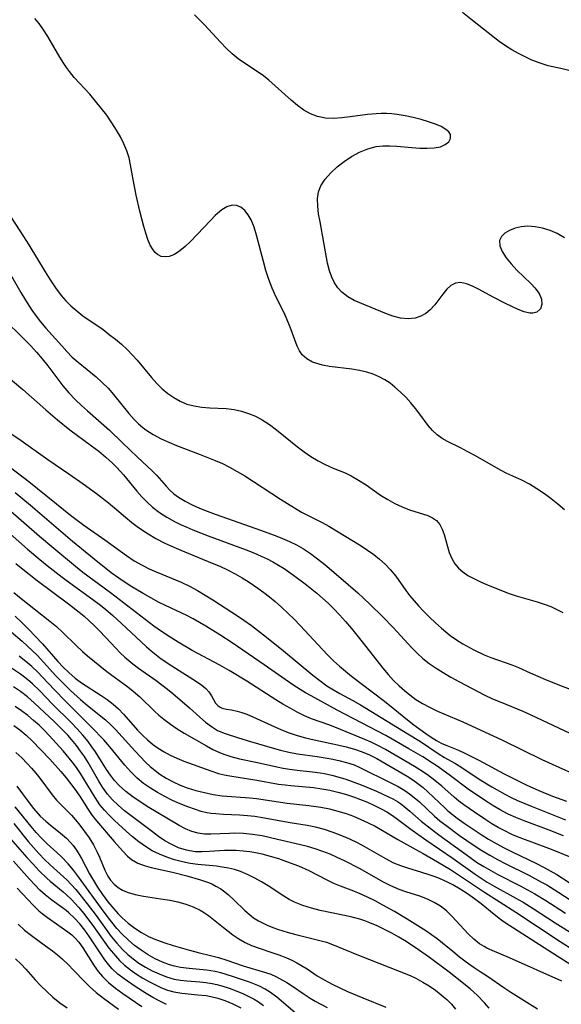
# Model space of a CAD drawing. Extents: x 1818958 to 1827160, y 3198442 to 3199311.
# Drawn here: x 1823482 to 1823593, y 3198820 to 3199022 of the extents above; entities that cross this region are included whole.
import ezdxf

# ---------------------------------------------------------------- set-up
doc = ezdxf.new("R2010")
doc.units = 0

msp = doc.modelspace()

# ---------------------------------------------------------------- linework, layer by layer
at = {"layer": 'Unknown_Line_Type', "color": 0}
for points in [[(1823594.03, 3198977.45, 2354), (1823592.53, 3198978.33, 2354), (1823591.04, 3198978.98, 2354), (1823589.51, 3198979.46, 2354), (1823587.99, 3198979.75, 2354), (1823586.49, 3198979.84, 2354), (1823585.12, 3198979.72, 2354), (1823583.85, 3198979.43, 2354), (1823582.71, 3198979, 2354), (1823581.76, 3198978.43, 2354), (1823581.06, 3198977.75, 2354), (1823580.68, 3198976.95, 2354), (1823580.73, 3198975.86, 2354), (1823581.22, 3198974.66, 2354), (1823582.02, 3198973.39, 2354), (1823583.05, 3198972.11, 2354), (1823584.23, 3198970.85, 2354), (1823587.1, 3198968.11, 2354), (1823587.94, 3198967.21, 2354), (1823588.79, 3198966.05, 2354), (1823589.3, 3198964.9, 2354), (1823589.37, 3198963.81, 2354), (1823589.05, 3198962.88, 2354), (1823588.36, 3198962.25, 2354), (1823587.52, 3198962.02, 2354), (1823586.88, 3198962.04, 2354), (1823585.73, 3198962.3, 2354), (1823584.48, 3198962.78, 2354), (1823581.9, 3198964.01, 2354), (1823579.35, 3198965.33, 2354), (1823576.5, 3198966.87, 2354), (1823575.15, 3198967.53, 2354), (1823573.88, 3198968.02, 2354), (1823572.69, 3198968.28, 2354), (1823571.61, 3198968.2, 2354), (1823570.68, 3198967.72, 2354), (1823569.84, 3198966.93, 2354), (1823569.04, 3198965.94, 2354), (1823567.39, 3198963.74, 2354), (1823566.45, 3198962.71, 2354), (1823565.52, 3198961.96, 2354), (1823564.5, 3198961.37, 2354), (1823563.39, 3198960.98, 2354), (1823561.92, 3198960.82, 2354), (1823560.36, 3198961, 2354), (1823558.76, 3198961.42, 2354), (1823557.13, 3198962, 2354), (1823552.33, 3198963.97, 2354), (1823550.87, 3198964.63, 2354), (1823549.52, 3198965.37, 2354), (1823548.33, 3198966.29, 2354), (1823547.5, 3198967.21, 2354), (1823546.81, 3198968.27, 2354), (1823546.24, 3198969.43, 2354), (1823545.79, 3198970.68, 2354), (1823545.38, 3198972.26, 2354), (1823543.83, 3198980.75, 2354), (1823543.55, 3198982.42, 2354), (1823543.37, 3198983.99, 2354), (1823543.34, 3198985.49, 2354), (1823543.55, 3198986.91, 2354), (1823544.03, 3198988.13, 2354), (1823544.9, 3198989.52, 2354), (1823546.03, 3198990.82, 2354), (1823547.33, 3198992.03, 2354), (1823548.78, 3198993.16, 2354), (1823550.32, 3198994.17, 2354), (1823551.95, 3198995.05, 2354), (1823553.64, 3198995.73, 2354), (1823555.39, 3198996.18, 2354), (1823556.77, 3198996.32, 2354), (1823558.17, 3198996.32, 2354), (1823559.59, 3198996.24, 2354), (1823562.67, 3198995.98, 2354), (1823564.29, 3198995.87, 2354), (1823565.84, 3198995.84, 2354), (1823567.27, 3198995.92, 2354), (1823568.53, 3198996.17, 2354), (1823569.51, 3198996.6, 2354), (1823570.24, 3198997.18, 2354), (1823570.63, 3198997.85, 2354), (1823570.6, 3198998.65, 2354), (1823570.26, 3198999.21, 2354), (1823569.68, 3198999.72, 2354), (1823568.7, 3199000.29, 2354), (1823567.51, 3199000.79, 2354), (1823566.1, 3199001.27, 2354), (1823564.58, 3199001.72, 2354), (1823562.98, 3199002.13, 2354), (1823561.34, 3199002.48, 2354), (1823559.68, 3199002.77, 2354), (1823558.58, 3199002.91, 2354), (1823557.47, 3199002.99, 2354), (1823556.41, 3199002.99, 2354), (1823555.34, 3199002.93, 2354), (1823553.57, 3199002.75, 2354), (1823550.04, 3199002.28, 2354), (1823548.29, 3199002.08, 2354), (1823546.59, 3199001.98, 2354), (1823544.93, 3199002.04, 2354), (1823543.35, 3199002.34, 2354), (1823541.9, 3199002.9, 2354), (1823540.52, 3199003.68, 2354), (1823539.19, 3199004.63, 2354), (1823537.9, 3199005.68, 2354), (1823533.3, 3199009.83, 2354), (1823532.22, 3199010.7, 2354), (1823530.94, 3199011.59, 2354), (1823528.32, 3199013.27, 2354), (1823527.05, 3199014.18, 2354), (1823525.79, 3199015.23, 2354), (1823524.6, 3199016.37, 2354), (1823523.43, 3199017.59, 2354), (1823520.14, 3199021.18, 2354), (1823518.1, 3199023.25, 2354)], [(1823602.33, 3199023.68, 2352), (1823602.18, 3199022.12, 2352), (1823602.1, 3199020.57, 2352), (1823602.17, 3199019.24, 2352), (1823602.45, 3199016.64, 2352), (1823602.53, 3199015.16, 2352), (1823602.45, 3199013.79, 2352), (1823602.27, 3199013.01, 2352), (1823601.77, 3199012.05, 2352), (1823600.99, 3199011.38, 2352), (1823599.89, 3199011.04, 2352), (1823598.58, 3199011.03, 2352), (1823597.13, 3199011.25, 2352), (1823593.56, 3199012.13, 2352), (1823590.66, 3199012.76, 2352), (1823589, 3199013.28, 2352), (1823587.33, 3199013.95, 2352), (1823585.94, 3199014.59, 2352), (1823584.56, 3199015.29, 2352), (1823583.2, 3199016.06, 2352), (1823581.87, 3199016.88, 2352), (1823580.58, 3199017.77, 2352), (1823575.14, 3199022.04, 2352), (1823573.1, 3199023.72, 2352)], [(1823593.98, 3198921.64, 2356), (1823592.66, 3198922.81, 2356), (1823591.29, 3198923.93, 2356), (1823589.88, 3198924.97, 2356), (1823588.36, 3198925.98, 2356), (1823586.81, 3198926.9, 2356), (1823585.23, 3198927.72, 2356), (1823582.18, 3198929.11, 2356), (1823580.87, 3198929.79, 2356), (1823575.73, 3198932.75, 2356), (1823574.19, 3198933.59, 2356), (1823572.67, 3198934.39, 2356), (1823570, 3198935.71, 2356), (1823568.88, 3198936.31, 2356), (1823567.85, 3198937.02, 2356), (1823566.89, 3198937.92, 2356), (1823566.02, 3198938.97, 2356), (1823564.32, 3198941.29, 2356), (1823563.41, 3198942.46, 2356), (1823562.45, 3198943.62, 2356), (1823561.43, 3198944.75, 2356), (1823560.36, 3198945.83, 2356), (1823559.22, 3198946.85, 2356), (1823558.21, 3198947.64, 2356), (1823557.15, 3198948.35, 2356), (1823555.96, 3198948.98, 2356), (1823554.72, 3198949.5, 2356), (1823553.44, 3198949.91, 2356), (1823551.91, 3198950.26, 2356), (1823550.36, 3198950.51, 2356), (1823545.78, 3198951.08, 2356), (1823544.35, 3198951.35, 2356), (1823543.63, 3198951.53, 2356), (1823542.3, 3198951.99, 2356), (1823541.14, 3198952.63, 2356), (1823540.2, 3198953.45, 2356), (1823539.61, 3198954.3, 2356), (1823539.14, 3198955.27, 2356), (1823537.69, 3198959.15, 2356), (1823537.11, 3198960.62, 2356), (1823536.47, 3198962.1, 2356), (1823534.8, 3198965.45, 2356), (1823534, 3198967.17, 2356), (1823533.32, 3198968.94, 2356), (1823532.73, 3198970.76, 2356), (1823532.21, 3198972.6, 2356), (1823530.8, 3198978.02, 2356), (1823530.31, 3198979.66, 2356), (1823529.73, 3198981.14, 2356), (1823529.12, 3198982.2, 2356), (1823528.41, 3198983.08, 2356), (1823527.59, 3198983.73, 2356), (1823526.7, 3198984.12, 2356), (1823525.78, 3198984.19, 2356), (1823524.74, 3198983.86, 2356), (1823523.7, 3198983.2, 2356), (1823523.29, 3198982.88, 2356), (1823522.32, 3198982.02, 2356), (1823521.34, 3198981.05, 2356), (1823517.22, 3198976.72, 2356), (1823516.13, 3198975.68, 2356), (1823515.05, 3198974.78, 2356), (1823513.97, 3198974.07, 2356), (1823512.9, 3198973.64, 2356), (1823512.05, 3198973.54, 2356), (1823511.24, 3198973.67, 2356), (1823510.51, 3198974.03, 2356), (1823510.02, 3198974.45, 2356), (1823509.59, 3198974.99, 2356), (1823509.01, 3198975.98, 2356), (1823508.51, 3198977.15, 2356), (1823508.06, 3198978.43, 2356), (1823507.65, 3198979.81, 2356), (1823506.85, 3198982.94, 2356), (1823506.12, 3198986.19, 2356), (1823505.49, 3198989.43, 2356), (1823504.97, 3198992.45, 2356), (1823504.66, 3198993.85, 2356), (1823504.2, 3198995.31, 2356), (1823503.6, 3198996.75, 2356), (1823502.89, 3198998.16, 2356), (1823502.09, 3198999.56, 2356), (1823501.1, 3199001.09, 2356), (1823500.05, 3199002.6, 2356), (1823498.94, 3199004.08, 2356), (1823497.78, 3199005.52, 2356), (1823496.57, 3199006.91, 2356), (1823493.39, 3199010.38, 2356), (1823492.4, 3199011.58, 2356), (1823491.82, 3199012.38, 2356), (1823491.26, 3199013.2, 2356), (1823490.45, 3199014.53, 2356), (1823487.99, 3199018.78, 2356), (1823487.12, 3199020.16, 2356), (1823486.18, 3199021.44, 2356), (1823485.28, 3199022.47, 2356)], [(1823478.54, 3198984.57, 2358), (1823482.26, 3198978.91, 2358), (1823484.1, 3198976.03, 2358), (1823487.45, 3198970.48, 2358), (1823488.48, 3198968.82, 2358), (1823489.57, 3198967.21, 2358), (1823490.73, 3198965.66, 2358), (1823491.68, 3198964.56, 2358), (1823492.69, 3198963.53, 2358), (1823493.9, 3198962.48, 2358), (1823495.17, 3198961.5, 2358), (1823499.3, 3198958.63, 2358), (1823500.58, 3198957.67, 2358), (1823501.84, 3198956.67, 2358), (1823503.06, 3198955.62, 2358), (1823504.24, 3198954.53, 2358), (1823505.37, 3198953.4, 2358), (1823506.28, 3198952.39, 2358), (1823509.26, 3198948.81, 2358), (1823510.34, 3198947.6, 2358), (1823511.44, 3198946.52, 2358), (1823512.6, 3198945.54, 2358), (1823513.82, 3198944.68, 2358), (1823515.11, 3198943.95, 2358), (1823516.52, 3198943.37, 2358), (1823517.99, 3198942.97, 2358), (1823519.6, 3198942.74, 2358), (1823521.24, 3198942.62, 2358), (1823524.55, 3198942.45, 2358), (1823526.2, 3198942.25, 2358), (1823527.69, 3198941.92, 2358), (1823529.14, 3198941.45, 2358), (1823530.56, 3198940.86, 2358), (1823531.93, 3198940.14, 2358), (1823533.44, 3198939.16, 2358), (1823534.89, 3198938.07, 2358), (1823539.18, 3198934.58, 2358), (1823540.56, 3198933.56, 2358), (1823541.98, 3198932.6, 2358), (1823543.42, 3198931.73, 2358), (1823544.9, 3198930.95, 2358), (1823546.52, 3198930.24, 2358), (1823549, 3198929.23, 2358), (1823550.21, 3198928.67, 2358), (1823551.76, 3198927.78, 2358), (1823553.27, 3198926.78, 2358), (1823556.26, 3198924.7, 2358), (1823557.72, 3198923.79, 2358), (1823559.21, 3198922.97, 2358), (1823560.7, 3198922.25, 2358), (1823562.19, 3198921.66, 2358), (1823565.93, 3198920.51, 2358), (1823566.93, 3198920.06, 2358), (1823567.76, 3198919.46, 2358), (1823568.4, 3198918.66, 2358), (1823568.89, 3198917.69, 2358), (1823569.28, 3198916.6, 2358), (1823569.97, 3198914.17, 2358), (1823570.36, 3198912.91, 2358), (1823570.85, 3198911.7, 2358), (1823571.5, 3198910.58, 2358), (1823572.26, 3198909.7, 2358), (1823573.16, 3198908.92, 2358), (1823574.17, 3198908.22, 2358), (1823575.38, 3198907.55, 2358), (1823576.65, 3198906.94, 2358), (1823577.98, 3198906.37, 2358), (1823582.66, 3198904.51, 2358), (1823584.06, 3198904.04, 2358), (1823588.42, 3198902.8, 2358), (1823589.85, 3198902.34, 2358), (1823591.17, 3198901.83, 2358), (1823592.45, 3198901.25, 2358), (1823593.65, 3198900.58, 2358)], [(1823478.7, 3198972.79, 2360), (1823482.41, 3198966.28, 2360), (1823483.38, 3198964.66, 2360), (1823484.72, 3198962.6, 2360), (1823485.58, 3198961.4, 2360), (1823486.48, 3198960.25, 2360), (1823487.57, 3198958.97, 2360), (1823490.85, 3198955.3, 2360), (1823491.9, 3198954.13, 2360), (1823493, 3198953.02, 2360), (1823494.19, 3198951.96, 2360), (1823497.92, 3198948.93, 2360), (1823499.16, 3198947.82, 2360), (1823500.34, 3198946.63, 2360), (1823501.44, 3198945.36, 2360), (1823504.57, 3198941.42, 2360), (1823505.68, 3198940.17, 2360), (1823506.55, 3198939.32, 2360), (1823507.47, 3198938.54, 2360), (1823508.07, 3198938.08, 2360), (1823509.59, 3198937.1, 2360), (1823511.21, 3198936.25, 2360), (1823512.79, 3198935.53, 2360), (1823514.41, 3198934.86, 2360), (1823519.25, 3198933.02, 2360), (1823522.32, 3198931.8, 2360), (1823523.82, 3198931.14, 2360), (1823525.29, 3198930.41, 2360), (1823526.85, 3198929.56, 2360), (1823528.37, 3198928.64, 2360), (1823535.69, 3198923.83, 2360), (1823538.59, 3198922.06, 2360), (1823540.06, 3198921.22, 2360), (1823544.27, 3198919.04, 2360), (1823545.65, 3198918.29, 2360), (1823552.31, 3198914.25, 2360), (1823553.61, 3198913.41, 2360), (1823554.87, 3198912.51, 2360), (1823556.07, 3198911.55, 2360), (1823557.21, 3198910.52, 2360), (1823558.25, 3198909.42, 2360), (1823559.36, 3198908.03, 2360), (1823561.45, 3198905.1, 2360), (1823562.27, 3198904.05, 2360), (1823563.13, 3198903.01, 2360), (1823564.03, 3198902, 2360), (1823565.16, 3198900.8, 2360), (1823566.33, 3198899.63, 2360), (1823567.52, 3198898.49, 2360), (1823568.74, 3198897.39, 2360), (1823569.63, 3198896.63, 2360), (1823570.54, 3198895.9, 2360), (1823571.81, 3198895.01, 2360), (1823573.12, 3198894.2, 2360), (1823575.41, 3198892.95, 2360), (1823577.5, 3198891.95, 2360), (1823578.91, 3198891.39, 2360), (1823583.18, 3198889.89, 2360), (1823584.55, 3198889.34, 2360), (1823586.95, 3198888.23, 2360), (1823590.1, 3198886.88, 2360), (1823592.95, 3198885.73, 2360), (1823597.53, 3198883.96, 2360)], [(1823478.38, 3198961.31, 2362), (1823483.55, 3198956.24, 2362), (1823484.47, 3198955.3, 2362), (1823485.68, 3198953.98, 2362), (1823486.84, 3198952.62, 2362), (1823487.95, 3198951.22, 2362), (1823490.02, 3198948.45, 2362), (1823491.08, 3198947.09, 2362), (1823492.32, 3198945.65, 2362), (1823493.64, 3198944.26, 2362), (1823494.86, 3198943.09, 2362), (1823496.12, 3198941.96, 2362), (1823500.6, 3198938, 2362), (1823503.24, 3198935.5, 2362), (1823506.35, 3198932.44, 2362), (1823509.37, 3198929.65, 2362), (1823510.34, 3198928.68, 2362), (1823512.24, 3198926.5, 2362), (1823513, 3198925.72, 2362), (1823513.83, 3198924.98, 2362), (1823514.81, 3198924.26, 2362), (1823516.16, 3198923.44, 2362), (1823517.6, 3198922.69, 2362), (1823519.12, 3198922.01, 2362), (1823520.69, 3198921.38, 2362), (1823522.3, 3198920.77, 2362), (1823530.69, 3198917.85, 2362), (1823534.64, 3198916.41, 2362), (1823536.13, 3198915.81, 2362), (1823537.6, 3198915.17, 2362), (1823539.03, 3198914.48, 2362), (1823540.41, 3198913.7, 2362), (1823541.9, 3198912.7, 2362), (1823543.35, 3198911.61, 2362), (1823544.79, 3198910.44, 2362), (1823547.65, 3198908.03, 2362), (1823551.56, 3198904.66, 2362), (1823552.78, 3198903.56, 2362), (1823554.14, 3198902.26, 2362), (1823556.63, 3198899.79, 2362), (1823558.91, 3198897.45, 2362), (1823562.61, 3198893.42, 2362), (1823563.74, 3198892.26, 2362), (1823564.92, 3198891.18, 2362), (1823566.25, 3198890.14, 2362), (1823567.65, 3198889.19, 2362), (1823569.1, 3198888.29, 2362), (1823570.7, 3198887.36, 2362), (1823572.33, 3198886.47, 2362), (1823577.66, 3198883.68, 2362), (1823579.23, 3198882.92, 2362), (1823580.78, 3198882.26, 2362), (1823585.47, 3198880.34, 2362), (1823587.09, 3198879.63, 2362), (1823595.11, 3198875.87, 2362)], [(1823479.01, 3198949.6, 2364), (1823482.88, 3198946.36, 2364), (1823487.54, 3198942.18, 2364), (1823489.95, 3198940.1, 2364), (1823492.47, 3198938.09, 2364), (1823496.97, 3198934.8, 2364), (1823498.43, 3198933.67, 2364), (1823499.86, 3198932.48, 2364), (1823501.23, 3198931.23, 2364), (1823502.11, 3198930.35, 2364), (1823503.48, 3198928.84, 2364), (1823506.24, 3198925.52, 2364), (1823507.26, 3198924.35, 2364), (1823508.33, 3198923.24, 2364), (1823509.46, 3198922.2, 2364), (1823510.87, 3198921.12, 2364), (1823512.38, 3198920.16, 2364), (1823513.96, 3198919.29, 2364), (1823515.2, 3198918.68, 2364), (1823516.47, 3198918.11, 2364), (1823517.76, 3198917.57, 2364), (1823520.86, 3198916.35, 2364), (1823528.69, 3198913.43, 2364), (1823530.24, 3198912.82, 2364), (1823531.76, 3198912.16, 2364), (1823532.98, 3198911.6, 2364), (1823534.16, 3198910.99, 2364), (1823535.32, 3198910.33, 2364), (1823536.46, 3198909.61, 2364), (1823538.64, 3198908.07, 2364), (1823540.77, 3198906.47, 2364), (1823543.17, 3198904.56, 2364), (1823544.34, 3198903.56, 2364), (1823545.48, 3198902.53, 2364), (1823546.69, 3198901.35, 2364), (1823547.86, 3198900.11, 2364), (1823549.08, 3198898.75, 2364), (1823550.27, 3198897.35, 2364), (1823552.48, 3198894.6, 2364), (1823556.69, 3198889.17, 2364), (1823557.81, 3198887.86, 2364), (1823558.92, 3198886.68, 2364), (1823560.08, 3198885.56, 2364), (1823561.14, 3198884.61, 2364), (1823562.24, 3198883.71, 2364), (1823563.52, 3198882.78, 2364), (1823564.87, 3198881.94, 2364), (1823566.27, 3198881.17, 2364), (1823567.95, 3198880.37, 2364), (1823573.16, 3198878.15, 2364), (1823581.25, 3198874.43, 2364), (1823589.37, 3198870.47, 2364), (1823592.83, 3198868.86, 2364), (1823596.17, 3198867.4, 2364)], [(1823479.78, 3198937.71, 2366), (1823482.52, 3198935.86, 2366), (1823487.96, 3198932.02, 2366), (1823492.29, 3198929.08, 2366), (1823495.21, 3198927.01, 2366), (1823497.94, 3198925.02, 2366), (1823500.45, 3198923.09, 2366), (1823501.66, 3198922.09, 2366), (1823503.92, 3198920.13, 2366), (1823505.21, 3198919.07, 2366), (1823506.3, 3198918.26, 2366), (1823507.42, 3198917.49, 2366), (1823508.57, 3198916.76, 2366), (1823510.17, 3198915.79, 2366), (1823511.82, 3198914.91, 2366), (1823512.74, 3198914.46, 2366), (1823515.26, 3198913.37, 2366), (1823521.69, 3198910.76, 2366), (1823523.29, 3198910.08, 2366), (1823524.87, 3198909.35, 2366), (1823526.41, 3198908.56, 2366), (1823527.87, 3198907.72, 2366), (1823529.29, 3198906.82, 2366), (1823531.1, 3198905.61, 2366), (1823532.3, 3198904.73, 2366), (1823533.46, 3198903.81, 2366), (1823534.61, 3198902.86, 2366), (1823535.94, 3198901.68, 2366), (1823537.24, 3198900.47, 2366), (1823538.51, 3198899.22, 2366), (1823539.75, 3198897.95, 2366), (1823544.33, 3198893.04, 2366), (1823545.47, 3198891.87, 2366), (1823546.63, 3198890.72, 2366), (1823547.82, 3198889.61, 2366), (1823549.04, 3198888.54, 2366), (1823550.29, 3198887.53, 2366), (1823556.76, 3198882.65, 2366), (1823558.11, 3198881.6, 2366), (1823561.78, 3198878.6, 2366), (1823563.1, 3198877.57, 2366), (1823565.53, 3198875.77, 2366), (1823566.65, 3198875.01, 2366), (1823567.77, 3198874.32, 2366), (1823568.71, 3198873.82, 2366), (1823569.88, 3198873.3, 2366), (1823572.26, 3198872.34, 2366), (1823573.55, 3198871.76, 2366), (1823576.4, 3198870.31, 2366), (1823581.63, 3198867.51, 2366), (1823583.12, 3198866.75, 2366), (1823586.14, 3198865.28, 2366), (1823588.77, 3198864.1, 2366), (1823591.53, 3198862.96, 2366), (1823594.42, 3198861.88, 2366)], [(1823476.24, 3198933.46, 2368), (1823484.05, 3198927.45, 2368), (1823489.74, 3198922.87, 2368), (1823492.62, 3198920.59, 2368), (1823495.39, 3198918.53, 2368), (1823499.66, 3198915.49, 2368), (1823504.13, 3198912.27, 2368), (1823505.71, 3198911.23, 2368), (1823507.35, 3198910.29, 2368), (1823508.76, 3198909.58, 2368), (1823510.2, 3198908.94, 2368), (1823515.33, 3198906.81, 2368), (1823517.06, 3198905.99, 2368), (1823518.68, 3198905.11, 2368), (1823520.27, 3198904.16, 2368), (1823521.84, 3198903.17, 2368), (1823527.1, 3198899.79, 2368), (1823528.21, 3198899.05, 2368), (1823529.78, 3198897.93, 2368), (1823532.86, 3198895.56, 2368), (1823536.36, 3198892.77, 2368), (1823542.37, 3198887.77, 2368), (1823543.79, 3198886.65, 2368), (1823545.25, 3198885.59, 2368), (1823546.58, 3198884.74, 2368), (1823547.9, 3198883.99, 2368), (1823550.58, 3198882.55, 2368), (1823552.11, 3198881.68, 2368), (1823561.88, 3198875.73, 2368), (1823564.43, 3198874.14, 2368), (1823568.1, 3198871.69, 2368), (1823569.36, 3198870.89, 2368), (1823571.49, 3198869.68, 2368), (1823572.75, 3198868.91, 2368), (1823576.52, 3198866.43, 2368), (1823579.08, 3198864.83, 2368), (1823581.75, 3198863.31, 2368), (1823583.08, 3198862.63, 2368), (1823584.36, 3198862.04, 2368), (1823587.35, 3198860.79, 2368), (1823592.51, 3198858.77, 2368), (1823594.21, 3198858.07, 2368)], [(1823593.81, 3198854.78, 2370), (1823590.86, 3198855.95, 2370), (1823585.7, 3198857.86, 2370), (1823584.05, 3198858.52, 2370), (1823582.45, 3198859.26, 2370), (1823580.79, 3198860.14, 2370), (1823579.17, 3198861.1, 2370), (1823577.94, 3198861.87, 2370), (1823575.54, 3198863.45, 2370), (1823574.25, 3198864.35, 2370), (1823570.63, 3198867.12, 2370), (1823568.11, 3198868.92, 2370), (1823566.92, 3198869.73, 2370), (1823564.92, 3198871, 2370), (1823562.07, 3198872.66, 2370), (1823557.33, 3198875.34, 2370), (1823547.33, 3198880.6, 2370), (1823541.99, 3198883.5, 2370), (1823540.86, 3198884.14, 2370), (1823539.74, 3198884.83, 2370), (1823538.27, 3198885.78, 2370), (1823532.38, 3198889.87, 2370), (1823525.78, 3198894.35, 2370), (1823523.26, 3198896.02, 2370), (1823520.39, 3198897.82, 2370), (1823517.82, 3198899.29, 2370), (1823516.51, 3198899.97, 2370), (1823512.13, 3198902.04, 2370), (1823510.69, 3198902.75, 2370), (1823507.57, 3198904.47, 2370), (1823504.88, 3198906.06, 2370), (1823502.54, 3198907.63, 2370), (1823500.98, 3198908.77, 2370), (1823497.46, 3198911.53, 2370), (1823493.07, 3198915.15, 2370), (1823484.42, 3198922.53, 2370), (1823481.3, 3198925.15, 2370)], [(1823595.73, 3198850.18, 2372), (1823591.35, 3198851.96, 2372), (1823584.94, 3198854.36, 2372), (1823583.36, 3198855.02, 2372), (1823581.49, 3198855.92, 2372), (1823580.41, 3198856.51, 2372), (1823579.12, 3198857.28, 2372), (1823577.85, 3198858.08, 2372), (1823575.52, 3198859.64, 2372), (1823573.38, 3198861.14, 2372), (1823572.33, 3198861.93, 2372), (1823571.38, 3198862.72, 2372), (1823568.85, 3198864.97, 2372), (1823567.4, 3198866.16, 2372), (1823565.89, 3198867.29, 2372), (1823564.32, 3198868.35, 2372), (1823563.23, 3198869.01, 2372), (1823557.25, 3198872.48, 2372), (1823555.67, 3198873.35, 2372), (1823554.35, 3198873.98, 2372), (1823553.01, 3198874.57, 2372), (1823546.88, 3198877.09, 2372), (1823545.63, 3198877.58, 2372), (1823542.1, 3198878.81, 2372), (1823540.62, 3198879.43, 2372), (1823539.15, 3198880.15, 2372), (1823537.68, 3198880.95, 2372), (1823536.22, 3198881.8, 2372), (1823534.76, 3198882.7, 2372), (1823528.84, 3198886.49, 2372), (1823525.21, 3198888.69, 2372), (1823523.28, 3198889.77, 2372), (1823517.63, 3198892.82, 2372), (1823514.69, 3198894.52, 2372), (1823512.86, 3198895.65, 2372), (1823511.28, 3198896.71, 2372), (1823509.74, 3198897.83, 2372), (1823500.84, 3198904.62, 2372), (1823495.18, 3198908.84, 2372), (1823493.63, 3198910.06, 2372), (1823489.18, 3198913.71, 2372), (1823486.26, 3198916.2, 2372), (1823479.85, 3198921.77, 2372)], [(1823477.26, 3198919.34, 2374), (1823483.83, 3198913.57, 2374), (1823486.31, 3198911.48, 2374), (1823487.83, 3198910.24, 2374), (1823490.9, 3198907.84, 2374), (1823492.46, 3198906.67, 2374), (1823497.2, 3198903.26, 2374), (1823498.76, 3198902.11, 2374), (1823499.88, 3198901.21, 2374), (1823501.32, 3198899.98, 2374), (1823503.01, 3198898.45, 2374), (1823508.2, 3198893.58, 2374), (1823509.19, 3198892.71, 2374), (1823510.21, 3198891.9, 2374), (1823511.25, 3198891.13, 2374), (1823513.41, 3198889.66, 2374), (1823518.46, 3198886.46, 2374), (1823519.61, 3198885.67, 2374), (1823520.39, 3198885.01, 2374), (1823521.02, 3198884.33, 2374), (1823521.54, 3198883.53, 2374), (1823521.96, 3198882.74, 2374), (1823522.38, 3198882.02, 2374), (1823522.84, 3198881.51, 2374), (1823523.19, 3198881.26, 2374), (1823523.73, 3198881, 2374), (1823524.65, 3198880.78, 2374), (1823525.69, 3198880.61, 2374), (1823526.83, 3198880.39, 2374), (1823527.8, 3198880.1, 2374), (1823528.83, 3198879.72, 2374), (1823530.8, 3198878.89, 2374), (1823534.59, 3198877.13, 2374), (1823535.92, 3198876.55, 2374), (1823537.52, 3198875.92, 2374), (1823539.16, 3198875.36, 2374), (1823540.84, 3198874.88, 2374), (1823542.63, 3198874.45, 2374), (1823547.42, 3198873.43, 2374), (1823549.18, 3198873.02, 2374), (1823550.91, 3198872.56, 2374), (1823552.47, 3198872.04, 2374), (1823553.99, 3198871.42, 2374), (1823555.49, 3198870.66, 2374), (1823561.7, 3198867.01, 2374), (1823562.85, 3198866.28, 2374), (1823563.93, 3198865.52, 2374), (1823564.98, 3198864.7, 2374), (1823565.98, 3198863.84, 2374), (1823569.42, 3198860.52, 2374), (1823570.06, 3198859.95, 2374), (1823571, 3198859.17, 2374), (1823571.97, 3198858.43, 2374), (1823573.4, 3198857.42, 2374), (1823576.9, 3198855.08, 2374), (1823578.44, 3198854.12, 2374), (1823580, 3198853.21, 2374), (1823581.63, 3198852.33, 2374), (1823583.28, 3198851.5, 2374), (1823588.24, 3198849.09, 2374), (1823589.68, 3198848.37, 2374), (1823591.09, 3198847.61, 2374), (1823592.4, 3198846.83, 2374), (1823594.98, 3198845.19, 2374)], [(1823481.38, 3198910.68, 2376), (1823482.82, 3198909.48, 2376), (1823485.81, 3198907.2, 2376), (1823492.22, 3198902.39, 2376), (1823494.42, 3198900.69, 2376), (1823495.41, 3198899.86, 2376), (1823496.38, 3198898.99, 2376), (1823497.65, 3198897.77, 2376), (1823498.56, 3198896.86, 2376), (1823499.8, 3198895.56, 2376), (1823501.9, 3198893.28, 2376), (1823502.81, 3198892.34, 2376), (1823503.75, 3198891.45, 2376), (1823504.57, 3198890.74, 2376), (1823505.42, 3198890.07, 2376), (1823506.6, 3198889.19, 2376), (1823510.2, 3198886.63, 2376), (1823512.51, 3198884.9, 2376), (1823513.61, 3198884.02, 2376), (1823517.07, 3198881.06, 2376), (1823519.17, 3198879.1, 2376), (1823520.31, 3198878.1, 2376), (1823521.53, 3198877.19, 2376), (1823522.82, 3198876.42, 2376), (1823524.35, 3198875.78, 2376), (1823527.13, 3198874.87, 2376), (1823529.56, 3198874.11, 2376), (1823534.02, 3198872.84, 2376), (1823535.73, 3198872.39, 2376), (1823537.45, 3198871.98, 2376), (1823539.19, 3198871.63, 2376), (1823543.26, 3198871.07, 2376), (1823546.09, 3198870.61, 2376), (1823547.71, 3198870.27, 2376), (1823549.3, 3198869.86, 2376), (1823550.83, 3198869.34, 2376), (1823552.03, 3198868.83, 2376), (1823558.35, 3198865.69, 2376), (1823559.84, 3198864.91, 2376), (1823561.27, 3198864.06, 2376), (1823562.23, 3198863.39, 2376), (1823563.16, 3198862.67, 2376), (1823564.22, 3198861.74, 2376), (1823567.31, 3198858.84, 2376), (1823568.44, 3198857.89, 2376), (1823569.62, 3198856.98, 2376), (1823572.49, 3198854.86, 2376), (1823575.45, 3198852.8, 2376), (1823577.04, 3198851.77, 2376), (1823578.67, 3198850.8, 2376), (1823580.24, 3198849.93, 2376), (1823581.83, 3198849.1, 2376), (1823586.66, 3198846.7, 2376), (1823589.31, 3198845.31, 2376), (1823590.36, 3198844.71, 2376), (1823591.91, 3198843.77, 2376), (1823594.96, 3198841.8, 2376)], [(1823480.97, 3198904.73, 2378), (1823482.48, 3198903.46, 2378), (1823488.39, 3198898.86, 2378), (1823489.75, 3198897.71, 2378), (1823491.06, 3198896.52, 2378), (1823493.74, 3198893.89, 2378), (1823495.09, 3198892.62, 2378), (1823496.12, 3198891.72, 2378), (1823500.1, 3198888.49, 2378), (1823504.4, 3198885.35, 2378), (1823505.51, 3198884.48, 2378), (1823506.89, 3198883.28, 2378), (1823509.84, 3198880.36, 2378), (1823510.78, 3198879.52, 2378), (1823511.77, 3198878.73, 2378), (1823513.13, 3198877.72, 2378), (1823514.54, 3198876.77, 2378), (1823515.98, 3198875.87, 2378), (1823520.55, 3198873.22, 2378), (1823521.85, 3198872.52, 2378), (1823523.19, 3198871.89, 2378), (1823524.32, 3198871.46, 2378), (1823525.55, 3198871.07, 2378), (1823527.33, 3198870.61, 2378), (1823530.98, 3198869.83, 2378), (1823535, 3198868.92, 2378), (1823536.29, 3198868.67, 2378), (1823537.58, 3198868.46, 2378), (1823539.15, 3198868.26, 2378), (1823542.3, 3198867.94, 2378), (1823543.86, 3198867.73, 2378), (1823544.75, 3198867.58, 2378), (1823546.28, 3198867.24, 2378), (1823547.5, 3198866.9, 2378), (1823549.11, 3198866.39, 2378), (1823552.3, 3198865.23, 2378), (1823555.42, 3198863.94, 2378), (1823557.87, 3198862.82, 2378), (1823558.78, 3198862.35, 2378), (1823559.7, 3198861.81, 2378), (1823560.32, 3198861.4, 2378), (1823561.04, 3198860.87, 2378), (1823562.24, 3198859.88, 2378), (1823564.61, 3198857.8, 2378), (1823566.69, 3198856.14, 2378), (1823568.2, 3198855.02, 2378), (1823574.56, 3198850.42, 2378), (1823575.98, 3198849.42, 2378), (1823577.44, 3198848.48, 2378), (1823578.86, 3198847.65, 2378), (1823580.31, 3198846.87, 2378), (1823584.89, 3198844.53, 2378), (1823586.41, 3198843.74, 2378), (1823587.9, 3198842.9, 2378), (1823590.15, 3198841.52, 2378), (1823594.22, 3198838.92, 2378)], [(1823481.26, 3198899.84, 2380), (1823482.68, 3198898.51, 2380), (1823484.06, 3198897.15, 2380), (1823485.41, 3198895.77, 2380), (1823486.89, 3198894.18, 2380), (1823490.06, 3198890.56, 2380), (1823491.13, 3198889.4, 2380), (1823492.26, 3198888.3, 2380), (1823493.59, 3198887.16, 2380), (1823494.9, 3198886.2, 2380), (1823498.91, 3198883.59, 2380), (1823500.17, 3198882.73, 2380), (1823501.37, 3198881.82, 2380), (1823502.5, 3198880.84, 2380), (1823503.53, 3198879.77, 2380), (1823505.47, 3198877.5, 2380), (1823506.4, 3198876.46, 2380), (1823507.38, 3198875.46, 2380), (1823508.4, 3198874.5, 2380), (1823509.48, 3198873.6, 2380), (1823510.64, 3198872.76, 2380), (1823511.85, 3198871.99, 2380), (1823513.11, 3198871.31, 2380), (1823514.48, 3198870.69, 2380), (1823515.88, 3198870.14, 2380), (1823521.43, 3198868.09, 2380), (1823522.97, 3198867.61, 2380), (1823524.14, 3198867.33, 2380), (1823525.33, 3198867.09, 2380), (1823530.89, 3198866.22, 2380), (1823535.31, 3198865.42, 2380), (1823536.65, 3198865.23, 2380), (1823537.86, 3198865.09, 2380), (1823542.49, 3198864.68, 2380), (1823544.19, 3198864.46, 2380), (1823545.84, 3198864.16, 2380), (1823547.47, 3198863.78, 2380), (1823549.09, 3198863.32, 2380), (1823550.68, 3198862.81, 2380), (1823552.16, 3198862.26, 2380), (1823553.61, 3198861.67, 2380), (1823555.03, 3198861.03, 2380), (1823556.41, 3198860.34, 2380), (1823557.55, 3198859.7, 2380), (1823558.53, 3198859.08, 2380), (1823559.48, 3198858.42, 2380), (1823562.49, 3198856.14, 2380), (1823565.57, 3198853.94, 2380), (1823571.14, 3198850.14, 2380), (1823575.67, 3198846.91, 2380), (1823576.89, 3198846.09, 2380), (1823578.14, 3198845.31, 2380), (1823579.59, 3198844.47, 2380), (1823584.04, 3198842.03, 2380), (1823585.5, 3198841.18, 2380), (1823587.6, 3198839.88, 2380), (1823592.12, 3198836.96, 2380), (1823595.17, 3198835.05, 2380)], [(1823480.46, 3198896.65, 2382), (1823482.73, 3198894.71, 2382), (1823483.83, 3198893.71, 2382), (1823485.78, 3198891.83, 2382), (1823487.09, 3198890.44, 2382), (1823489.65, 3198887.63, 2382), (1823490.62, 3198886.61, 2382), (1823492.62, 3198884.63, 2382), (1823494.67, 3198882.76, 2382), (1823496.13, 3198881.53, 2382), (1823499.78, 3198878.59, 2382), (1823500.91, 3198877.55, 2382), (1823501.84, 3198876.59, 2382), (1823505.87, 3198872.13, 2382), (1823508.04, 3198869.89, 2382), (1823509, 3198869, 2382), (1823509.99, 3198868.16, 2382), (1823510.96, 3198867.45, 2382), (1823512.29, 3198866.61, 2382), (1823513.68, 3198865.87, 2382), (1823515.11, 3198865.21, 2382), (1823516.58, 3198864.65, 2382), (1823518.35, 3198864.11, 2382), (1823520.14, 3198863.65, 2382), (1823521.93, 3198863.27, 2382), (1823523.78, 3198863.01, 2382), (1823529.45, 3198862.57, 2382), (1823530.8, 3198862.42, 2382), (1823537.12, 3198861.46, 2382), (1823541.51, 3198861.01, 2382), (1823544.01, 3198860.68, 2382), (1823545.76, 3198860.33, 2382), (1823547.49, 3198859.88, 2382), (1823549.2, 3198859.35, 2382), (1823550.73, 3198858.79, 2382), (1823552.23, 3198858.17, 2382), (1823553.71, 3198857.48, 2382), (1823555.14, 3198856.74, 2382), (1823559.79, 3198854.02, 2382), (1823563.51, 3198852.01, 2382), (1823564.98, 3198851.18, 2382), (1823567.92, 3198849.48, 2382), (1823570.6, 3198847.86, 2382), (1823572.03, 3198846.94, 2382), (1823577.57, 3198843.21, 2382), (1823584.01, 3198839.11, 2382), (1823593.09, 3198833.08, 2382), (1823595.89, 3198831.32, 2382)], [(1823599.76, 3198825.55, 2384), (1823592.5, 3198830.08, 2384), (1823581.8, 3198836.97, 2384), (1823580.89, 3198837.6, 2384), (1823579.55, 3198838.63, 2384), (1823576.91, 3198840.81, 2384), (1823575.51, 3198841.88, 2384), (1823574.07, 3198842.9, 2384), (1823572.59, 3198843.85, 2384), (1823571.06, 3198844.73, 2384), (1823569.97, 3198845.3, 2384), (1823568.34, 3198846.02, 2384), (1823567.28, 3198846.44, 2384), (1823566.22, 3198846.82, 2384), (1823564.76, 3198847.29, 2384), (1823561.83, 3198848.17, 2384), (1823560.39, 3198848.65, 2384), (1823558.99, 3198849.21, 2384), (1823557.34, 3198850.04, 2384), (1823553.04, 3198852.56, 2384), (1823551.51, 3198853.37, 2384), (1823549.93, 3198854.12, 2384), (1823548.32, 3198854.81, 2384), (1823546.54, 3198855.48, 2384), (1823544.73, 3198856.07, 2384), (1823542.9, 3198856.54, 2384), (1823541.18, 3198856.88, 2384), (1823537.72, 3198857.43, 2384), (1823532.06, 3198858.48, 2384), (1823530.45, 3198858.73, 2384), (1823528.97, 3198858.9, 2384), (1823527.31, 3198859.01, 2384), (1823524.02, 3198859.16, 2384), (1823522.42, 3198859.27, 2384), (1823521.51, 3198859.38, 2384), (1823520.61, 3198859.52, 2384), (1823519.44, 3198859.8, 2384), (1823518.27, 3198860.16, 2384), (1823516.7, 3198860.73, 2384), (1823515.12, 3198861.36, 2384), (1823513.56, 3198862.06, 2384), (1823512.01, 3198862.83, 2384), (1823510.49, 3198863.65, 2384), (1823509.02, 3198864.54, 2384), (1823507.61, 3198865.52, 2384), (1823506.29, 3198866.6, 2384), (1823504.99, 3198867.9, 2384), (1823503.77, 3198869.29, 2384), (1823500.7, 3198873.05, 2384), (1823499.44, 3198874.49, 2384), (1823496.93, 3198877.1, 2384), (1823491.25, 3198882.77, 2384), (1823487.94, 3198886.26, 2384), (1823485.89, 3198888.34, 2384), (1823484.68, 3198889.5, 2384), (1823483.85, 3198890.22, 2384), (1823482.12, 3198891.63, 2384)], [(1823593.43, 3198824.94, 2386), (1823582.7, 3198829.74, 2386), (1823579.13, 3198831.27, 2386), (1823578.1, 3198831.73, 2386), (1823577.49, 3198832.06, 2386), (1823576.57, 3198832.65, 2386), (1823575.37, 3198833.62, 2386), (1823574.24, 3198834.71, 2386), (1823570.95, 3198838.26, 2386), (1823569.78, 3198839.37, 2386), (1823568.53, 3198840.36, 2386), (1823567.25, 3198841.14, 2386), (1823565.88, 3198841.78, 2386), (1823564.3, 3198842.38, 2386), (1823561.47, 3198843.3, 2386), (1823560.05, 3198843.81, 2386), (1823558.37, 3198844.51, 2386), (1823556.73, 3198845.32, 2386), (1823552.06, 3198848.01, 2386), (1823548.83, 3198849.68, 2386), (1823547.38, 3198850.36, 2386), (1823545.89, 3198851, 2386), (1823544.38, 3198851.59, 2386), (1823542.84, 3198852.12, 2386), (1823541.29, 3198852.59, 2386), (1823539.8, 3198852.97, 2386), (1823535.13, 3198854.07, 2386), (1823531.97, 3198854.76, 2386), (1823529.97, 3198855.08, 2386), (1823528.15, 3198855.25, 2386), (1823526.36, 3198855.31, 2386), (1823525.24, 3198855.29, 2386), (1823521.41, 3198855.12, 2386), (1823520.1, 3198855.14, 2386), (1823518.82, 3198855.31, 2386), (1823517.51, 3198855.68, 2386), (1823516.23, 3198856.24, 2386), (1823514.95, 3198856.91, 2386), (1823508.38, 3198860.84, 2386), (1823507.05, 3198861.67, 2386), (1823505.48, 3198862.73, 2386), (1823503.99, 3198863.86, 2386), (1823502.62, 3198865.11, 2386), (1823501.69, 3198866.14, 2386), (1823500.83, 3198867.23, 2386), (1823500.03, 3198868.38, 2386), (1823497.74, 3198872, 2386), (1823497, 3198873.06, 2386), (1823496.23, 3198874.11, 2386), (1823495.14, 3198875.44, 2386), (1823493.99, 3198876.73, 2386), (1823492.75, 3198878.03, 2386), (1823488.95, 3198881.83, 2386), (1823486.25, 3198884.61, 2386), (1823484.86, 3198885.94, 2386), (1823484.31, 3198886.43, 2386), (1823483.53, 3198887.08, 2386), (1823482.36, 3198887.96, 2386), (1823480.09, 3198889.48, 2386)], [(1823588.49, 3198819.23, 2388), (1823583.02, 3198822.67, 2388), (1823581.56, 3198823.62, 2388), (1823578.23, 3198825.9, 2388), (1823576.7, 3198826.87, 2388), (1823575.26, 3198827.83, 2388), (1823573.84, 3198828.85, 2388), (1823572.44, 3198829.92, 2388), (1823571.06, 3198831.03, 2388), (1823568.94, 3198832.8, 2388), (1823567.86, 3198833.66, 2388), (1823566.71, 3198834.48, 2388), (1823565.53, 3198835.27, 2388), (1823561.71, 3198837.7, 2388), (1823559.12, 3198839.26, 2388), (1823556.75, 3198840.59, 2388), (1823555.17, 3198841.42, 2388), (1823553.59, 3198842.2, 2388), (1823552.1, 3198842.88, 2388), (1823550.74, 3198843.43, 2388), (1823548.02, 3198844.48, 2388), (1823546.68, 3198845.04, 2388), (1823545.41, 3198845.65, 2388), (1823541.61, 3198847.61, 2388), (1823539.52, 3198848.55, 2388), (1823537.05, 3198849.48, 2388), (1823535.37, 3198850.05, 2388), (1823533.68, 3198850.56, 2388), (1823531.97, 3198851.01, 2388), (1823530.25, 3198851.37, 2388), (1823529.44, 3198851.5, 2388), (1823528.03, 3198851.67, 2388), (1823526.62, 3198851.76, 2388), (1823525.62, 3198851.79, 2388), (1823524.25, 3198851.77, 2388), (1823521.18, 3198851.57, 2388), (1823519.67, 3198851.5, 2388), (1823518.18, 3198851.54, 2388), (1823516.46, 3198851.82, 2388), (1823514.8, 3198852.35, 2388), (1823513.39, 3198853, 2388), (1823512.02, 3198853.79, 2388), (1823510.69, 3198854.68, 2388), (1823509.43, 3198855.61, 2388), (1823503.74, 3198859.95, 2388), (1823502.4, 3198861.07, 2388), (1823501.27, 3198862.15, 2388), (1823500.23, 3198863.31, 2388), (1823499.2, 3198864.76, 2388), (1823498.45, 3198866, 2388), (1823496.26, 3198869.86, 2388), (1823495.51, 3198871.04, 2388), (1823494.71, 3198872.19, 2388), (1823493.86, 3198873.31, 2388), (1823492.82, 3198874.57, 2388), (1823492.05, 3198875.43, 2388), (1823490.71, 3198876.83, 2388), (1823489.33, 3198878.18, 2388), (1823485.17, 3198882.07, 2388), (1823483.8, 3198883.29, 2388), (1823482.38, 3198884.43, 2388), (1823480.96, 3198885.38, 2388)], [(1823578.55, 3198819.46, 2390), (1823577.58, 3198820.56, 2390), (1823576.09, 3198822.07, 2390), (1823574.72, 3198823.31, 2390), (1823573.3, 3198824.51, 2390), (1823570.32, 3198826.84, 2390), (1823566.33, 3198829.81, 2390), (1823564.06, 3198831.43, 2390), (1823561.48, 3198833.11, 2390), (1823560.03, 3198833.98, 2390), (1823558.57, 3198834.8, 2390), (1823557.09, 3198835.58, 2390), (1823555.59, 3198836.3, 2390), (1823554.07, 3198836.95, 2390), (1823553.05, 3198837.34, 2390), (1823552.01, 3198837.69, 2390), (1823550.46, 3198838.12, 2390), (1823548.89, 3198838.47, 2390), (1823543.89, 3198839.46, 2390), (1823542.08, 3198839.92, 2390), (1823540.31, 3198840.48, 2390), (1823538.61, 3198841.18, 2390), (1823537.48, 3198841.76, 2390), (1823536.39, 3198842.41, 2390), (1823533.16, 3198844.54, 2390), (1823531.84, 3198845.36, 2390), (1823530.47, 3198846.11, 2390), (1823529.09, 3198846.8, 2390), (1823527.5, 3198847.46, 2390), (1823526.28, 3198847.85, 2390), (1823525.03, 3198848.15, 2390), (1823523.77, 3198848.39, 2390), (1823522.62, 3198848.55, 2390), (1823518.79, 3198848.88, 2390), (1823517.19, 3198849.11, 2390), (1823515.59, 3198849.44, 2390), (1823514, 3198849.86, 2390), (1823512.43, 3198850.38, 2390), (1823510.9, 3198851, 2390), (1823509.41, 3198851.74, 2390), (1823508, 3198852.6, 2390), (1823506.65, 3198853.57, 2390), (1823505.35, 3198854.61, 2390), (1823504.05, 3198855.74, 2390), (1823501.69, 3198857.92, 2390), (1823500.63, 3198858.96, 2390), (1823499.62, 3198860.04, 2390), (1823498.68, 3198861.17, 2390), (1823497.66, 3198862.65, 2390), (1823494.71, 3198867.6, 2390), (1823493.87, 3198868.83, 2390), (1823492.99, 3198869.99, 2390), (1823491.11, 3198872.24, 2390), (1823488.26, 3198875.4, 2390), (1823487.29, 3198876.4, 2390), (1823486.17, 3198877.46, 2390), (1823485.02, 3198878.48, 2390), (1823483.86, 3198879.46, 2390), (1823482.57, 3198880.45, 2390), (1823481.24, 3198881.34, 2390)], [(1823480.99, 3198877.39, 2392), (1823482.24, 3198876.53, 2392), (1823483.54, 3198875.46, 2392), (1823484.78, 3198874.27, 2392), (1823488.36, 3198870.5, 2392), (1823490.66, 3198867.98, 2392), (1823491.73, 3198866.7, 2392), (1823493.73, 3198864.06, 2392), (1823494.58, 3198862.8, 2392), (1823496.22, 3198860.21, 2392), (1823497.09, 3198858.95, 2392), (1823497.93, 3198857.87, 2392), (1823501.57, 3198853.64, 2392), (1823503.36, 3198851.61, 2392), (1823504.35, 3198850.61, 2392), (1823505.14, 3198849.95, 2392), (1823506.44, 3198849.2, 2392), (1823507.75, 3198848.69, 2392), (1823509.15, 3198848.3, 2392), (1823513.58, 3198847.32, 2392), (1823516.47, 3198846.6, 2392), (1823519.29, 3198845.79, 2392), (1823520.74, 3198845.29, 2392), (1823521.62, 3198844.91, 2392), (1823522.46, 3198844.49, 2392), (1823523.46, 3198843.9, 2392), (1823524.28, 3198843.32, 2392), (1823525.06, 3198842.68, 2392), (1823526.15, 3198841.67, 2392), (1823528.42, 3198839.45, 2392), (1823529.69, 3198838.37, 2392), (1823530.2, 3198837.99, 2392), (1823531.18, 3198837.36, 2392), (1823531.87, 3198836.99, 2392), (1823532.98, 3198836.47, 2392), (1823534.13, 3198836, 2392), (1823535.32, 3198835.58, 2392), (1823537.08, 3198835.04, 2392), (1823538.87, 3198834.56, 2392), (1823543.81, 3198833.32, 2392), (1823545.13, 3198832.94, 2392), (1823546.41, 3198832.51, 2392), (1823551.73, 3198830.29, 2392), (1823562.32, 3198826.11, 2392), (1823563.47, 3198825.59, 2392), (1823564.94, 3198824.79, 2392), (1823566.24, 3198823.99, 2392), (1823567.5, 3198823.12, 2392), (1823568.71, 3198822.19, 2392), (1823569.85, 3198821.19, 2392), (1823570.79, 3198820.23, 2392), (1823571.64, 3198819.22, 2392)], [(1823481.44, 3198871.86, 2394), (1823482.61, 3198870.78, 2394), (1823483.74, 3198869.64, 2394), (1823484.64, 3198868.66, 2394), (1823485.52, 3198867.66, 2394), (1823486.35, 3198866.64, 2394), (1823488.88, 3198863.19, 2394), (1823489.75, 3198862.13, 2394), (1823490.77, 3198861.07, 2394), (1823491.83, 3198860.06, 2394), (1823492.86, 3198859.02, 2394), (1823493.61, 3198858.15, 2394), (1823494.32, 3198857.23, 2394), (1823496.43, 3198854.35, 2394), (1823497.33, 3198852.92, 2394), (1823498.12, 3198851.45, 2394), (1823498.6, 3198850.4, 2394), (1823499.66, 3198847.76, 2394), (1823500.27, 3198846.53, 2394), (1823500.82, 3198845.71, 2394), (1823501.56, 3198844.88, 2394), (1823502.41, 3198844.17, 2394), (1823503.29, 3198843.64, 2394), (1823504.26, 3198843.21, 2394), (1823505.87, 3198842.72, 2394), (1823507.59, 3198842.38, 2394), (1823511.2, 3198841.87, 2394), (1823513.03, 3198841.58, 2394), (1823514.67, 3198841.24, 2394), (1823516.27, 3198840.8, 2394), (1823517.81, 3198840.24, 2394), (1823519.27, 3198839.53, 2394), (1823520.12, 3198839.02, 2394), (1823520.94, 3198838.45, 2394), (1823521.97, 3198837.64, 2394), (1823524.01, 3198835.95, 2394), (1823524.96, 3198835.2, 2394), (1823525.94, 3198834.48, 2394), (1823527.18, 3198833.67, 2394), (1823528.46, 3198832.93, 2394), (1823529.77, 3198832.31, 2394), (1823531.13, 3198831.8, 2394), (1823533.95, 3198830.88, 2394), (1823535.38, 3198830.37, 2394), (1823536.8, 3198829.81, 2394), (1823538.19, 3198829.19, 2394), (1823539.06, 3198828.75, 2394), (1823539.9, 3198828.28, 2394), (1823541.19, 3198827.47, 2394), (1823543.27, 3198826.08, 2394), (1823544.81, 3198825.15, 2394), (1823546.32, 3198824.35, 2394), (1823547.87, 3198823.59, 2394), (1823549.46, 3198822.88, 2394), (1823552.65, 3198821.53, 2394), (1823557.36, 3198819.66, 2394)], [(1823481.64, 3198865.01, 2396), (1823484.14, 3198861.58, 2396), (1823485.06, 3198860.41, 2396), (1823486.43, 3198858.85, 2396), (1823487.54, 3198857.78, 2396), (1823488.43, 3198857.03, 2396), (1823490.6, 3198855.35, 2396), (1823491.79, 3198854.32, 2396), (1823492.64, 3198853.42, 2396), (1823493.18, 3198852.78, 2396), (1823493.89, 3198851.82, 2396), (1823494.42, 3198850.99, 2396), (1823494.91, 3198850.12, 2396), (1823496.56, 3198846.97, 2396), (1823497.34, 3198845.6, 2396), (1823498.17, 3198844.25, 2396), (1823499.21, 3198842.72, 2396), (1823500.32, 3198841.23, 2396), (1823501.49, 3198839.8, 2396), (1823502.42, 3198838.78, 2396), (1823503.22, 3198837.98, 2396), (1823504.47, 3198836.88, 2396), (1823505.8, 3198835.87, 2396), (1823507.2, 3198834.97, 2396), (1823508.66, 3198834.17, 2396), (1823510.29, 3198833.45, 2396), (1823511.97, 3198832.83, 2396), (1823513.67, 3198832.28, 2396), (1823517.08, 3198831.3, 2396), (1823518.82, 3198830.82, 2396), (1823521.64, 3198830.17, 2396), (1823523.03, 3198829.82, 2396), (1823524.72, 3198829.28, 2396), (1823528.06, 3198828.11, 2396), (1823532.62, 3198826.78, 2396), (1823533.71, 3198826.38, 2396), (1823534.79, 3198825.92, 2396), (1823535.67, 3198825.48, 2396), (1823537, 3198824.72, 2396), (1823538.2, 3198823.93, 2396), (1823540.58, 3198822.28, 2396), (1823541.8, 3198821.48, 2396), (1823542.87, 3198820.86, 2396), (1823545.29, 3198819.6, 2396)], [(1823538.76, 3198818.45, 2398), (1823534.98, 3198821.68, 2398), (1823533.68, 3198822.65, 2398), (1823532.57, 3198823.33, 2398), (1823531.42, 3198823.92, 2398), (1823530.4, 3198824.35, 2398), (1823529.35, 3198824.74, 2398), (1823525.85, 3198825.95, 2398), (1823523.51, 3198826.68, 2398), (1823522.33, 3198826.96, 2398), (1823520.57, 3198827.24, 2398), (1823517, 3198827.58, 2398), (1823515.23, 3198827.8, 2398), (1823513.95, 3198828.05, 2398), (1823512.92, 3198828.34, 2398), (1823511.51, 3198828.86, 2398), (1823510.01, 3198829.56, 2398), (1823508.56, 3198830.38, 2398), (1823507.14, 3198831.31, 2398), (1823505.77, 3198832.32, 2398), (1823504.46, 3198833.42, 2398), (1823503.23, 3198834.61, 2398), (1823502.14, 3198835.81, 2398), (1823501.11, 3198837.06, 2398), (1823499.52, 3198839.14, 2398), (1823494.25, 3198846.38, 2398), (1823493.21, 3198847.74, 2398), (1823492.13, 3198849.04, 2398), (1823490.77, 3198850.49, 2398), (1823489.82, 3198851.39, 2398), (1823487.87, 3198853.14, 2398), (1823486.72, 3198854.27, 2398), (1823485.61, 3198855.46, 2398), (1823484.53, 3198856.7, 2398), (1823481.25, 3198860.73, 2398)], [(1823480.97, 3198857.3, 2400), (1823483.95, 3198853.63, 2400), (1823485.04, 3198852.37, 2400), (1823486.15, 3198851.15, 2400), (1823487.29, 3198849.96, 2400), (1823488.45, 3198848.84, 2400), (1823491.85, 3198845.78, 2400), (1823492.79, 3198844.82, 2400), (1823493.69, 3198843.8, 2400), (1823494.57, 3198842.74, 2400), (1823496.04, 3198840.87, 2400), (1823497.87, 3198838.42, 2400), (1823499.93, 3198835.55, 2400), (1823501, 3198834.12, 2400), (1823502.11, 3198832.74, 2400), (1823503.3, 3198831.45, 2400), (1823504.36, 3198830.45, 2400), (1823505.48, 3198829.53, 2400), (1823506.66, 3198828.69, 2400), (1823508, 3198827.86, 2400), (1823509.38, 3198827.12, 2400), (1823510.8, 3198826.46, 2400), (1823512.33, 3198825.86, 2400), (1823513.88, 3198825.41, 2400), (1823515.19, 3198825.18, 2400), (1823516.51, 3198825.03, 2400), (1823519.14, 3198824.82, 2400), (1823520.43, 3198824.69, 2400), (1823521.71, 3198824.48, 2400), (1823522.69, 3198824.26, 2400), (1823523.67, 3198824, 2400), (1823525.17, 3198823.53, 2400), (1823526.65, 3198822.99, 2400), (1823528.11, 3198822.38, 2400), (1823529.52, 3198821.7, 2400), (1823530.3, 3198821.28, 2400), (1823531.18, 3198820.73, 2400), (1823532.23, 3198819.97, 2400)], [(1823479.39, 3198855.26, 2402), (1823483.69, 3198850.34, 2402), (1823484.95, 3198848.96, 2402), (1823486.22, 3198847.61, 2402), (1823487.74, 3198846.12, 2402), (1823488.44, 3198845.48, 2402), (1823491.09, 3198843.33, 2402), (1823491.82, 3198842.7, 2402), (1823492.77, 3198841.79, 2402), (1823494.32, 3198840.1, 2402), (1823495.31, 3198838.89, 2402), (1823497.22, 3198836.37, 2402), (1823499.65, 3198832.93, 2402), (1823500.52, 3198831.76, 2402), (1823501.42, 3198830.62, 2402), (1823502.66, 3198829.24, 2402), (1823503.74, 3198828.23, 2402), (1823504.94, 3198827.28, 2402), (1823506.19, 3198826.41, 2402), (1823507.49, 3198825.6, 2402), (1823508.82, 3198824.85, 2402), (1823510.05, 3198824.21, 2402), (1823511.3, 3198823.63, 2402), (1823512.56, 3198823.14, 2402), (1823513.85, 3198822.76, 2402), (1823515.47, 3198822.48, 2402), (1823518.78, 3198822.2, 2402), (1823520.44, 3198822.02, 2402), (1823521.45, 3198821.85, 2402), (1823522.88, 3198821.49, 2402), (1823524.3, 3198821.02, 2402), (1823525.96, 3198820.31, 2402), (1823527.57, 3198819.47, 2402)], [(1823512.35, 3198820.18, 2404), (1823510.94, 3198820.86, 2404), (1823509.55, 3198821.62, 2404), (1823508.19, 3198822.43, 2404), (1823505.89, 3198823.88, 2404), (1823503.62, 3198825.42, 2404), (1823502.35, 3198826.41, 2404), (1823501.2, 3198827.5, 2404), (1823500.41, 3198828.4, 2404), (1823499.69, 3198829.36, 2404), (1823496.55, 3198834.05, 2404), (1823495.55, 3198835.43, 2404), (1823494.52, 3198836.71, 2404), (1823493.43, 3198837.9, 2404), (1823492.27, 3198839, 2404), (1823491.71, 3198839.46, 2404), (1823490.96, 3198840.03, 2404), (1823488.78, 3198841.61, 2404), (1823487.4, 3198842.69, 2404), (1823486.36, 3198843.65, 2404), (1823485.35, 3198844.69, 2404), (1823484.24, 3198845.89, 2404), (1823480.9, 3198849.59, 2404)], [(1823481.7, 3198844.04, 2406), (1823484.97, 3198840.54, 2406), (1823486.12, 3198839.43, 2406), (1823486.78, 3198838.87, 2406), (1823487.89, 3198838.02, 2406), (1823492.09, 3198835.1, 2406), (1823492.87, 3198834.48, 2406), (1823493.56, 3198833.82, 2406), (1823494.32, 3198832.96, 2406), (1823495.18, 3198831.78, 2406), (1823497.48, 3198828.14, 2406), (1823498.28, 3198826.99, 2406), (1823499.17, 3198825.91, 2406), (1823500.45, 3198824.68, 2406), (1823501.87, 3198823.55, 2406), (1823503.38, 3198822.47, 2406), (1823507.3, 3198819.79, 2406)], [(1823481.87, 3198836.66, 2408), (1823483.2, 3198835.46, 2408), (1823484.63, 3198834.33, 2408), (1823487.53, 3198832.24, 2408), (1823488.94, 3198831.18, 2408), (1823489.93, 3198830.37, 2408), (1823490.9, 3198829.53, 2408), (1823492.13, 3198828.37, 2408), (1823493.32, 3198827.19, 2408), (1823495.48, 3198824.93, 2408), (1823496.51, 3198823.9, 2408), (1823497.91, 3198822.68, 2408), (1823499.4, 3198821.5, 2408), (1823502.51, 3198819.22, 2408)], [(1823481.36, 3198829.54, 2410), (1823482.47, 3198828.48, 2410), (1823483.44, 3198827.43, 2410), (1823485.35, 3198825.26, 2410), (1823486.51, 3198824.02, 2410), (1823487.74, 3198822.82, 2410), (1823489.03, 3198821.67, 2410), (1823490.46, 3198820.56, 2410), (1823491.95, 3198819.53, 2410)]]:
    msp.add_polyline3d(points, dxfattribs=at)

doc.saveas('drawing.dxf')
